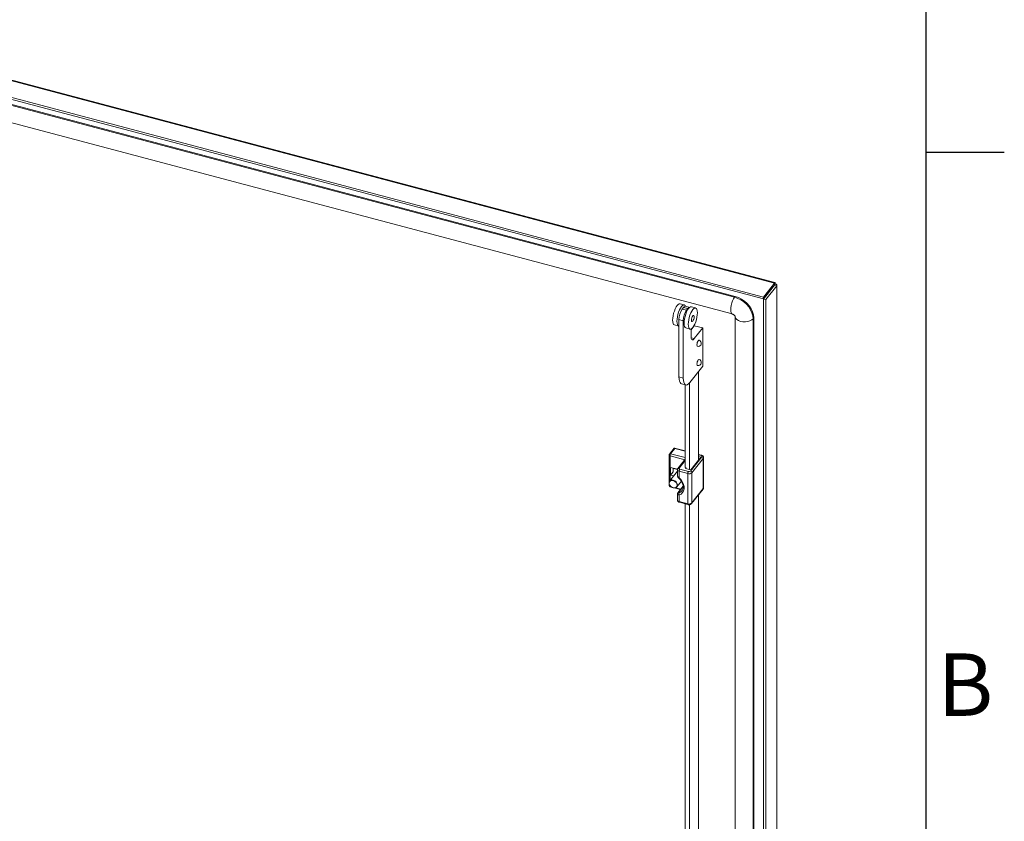
# Model space of a CAD drawing. Units: millimetres. Extents: x 63 to 8605, y 73 to 6119.
# Drawn here: x 7824 to 8455, y 4798 to 5311 of the extents above; entities that cross this region are included whole.
import ezdxf
from ezdxf.enums import TextEntityAlignment as Align

# ---------------------------------------------------------------- set-up
doc = ezdxf.new("R2010")
doc.units = ezdxf.units.MM
doc.header["$LTSCALE"] = 5
doc.layers.add('Title Block', color=7, linetype='Continuous')
doc.styles.add('ISO Proportional', font='ARIALN.TTF', dxfattribs={"width": 0.8})

# ---------------------------------------------------------------- blocks, each defined once
blk = doc.blocks.new('ISO A1 title block')
at = {"layer": 'Title Block'}
for p, q in [((820, 20), (820, 574)), ((820, 504.75), (825, 504.75))]:
    blk.add_line(p, q, dxfattribs=at)
at = {"layer": 'Title Block', "style": 'ISO Proportional'}
blk.add_text('B', height=4, dxfattribs=at).set_placement((822.5, 470.125), align=Align.MIDDLE)
at = {"layer": 'Title Block', "style": 'ISO Proportional', "flags": 8}
for tag, p in [('FILENAME', (747, 43)), ('DATE', (772, 43)), ('SCALE', (802, 43)), ('EDITION', (787, 23)), ('SHEET', (802, 23))]:
    blk.add_attdef(tag, text='', height=2.5, dxfattribs=at).set_placement(p, align=Align.MIDDLE_LEFT)
blk.add_attdef('DRAWING_NUMBER', text='', height=3, dxfattribs=at).set_placement((755, 25), align=Align.MIDDLE)

msp = doc.modelspace()

# ---------------------------------------------------------------- linework, layer by layer
at = {"color": 8, "linetype": 'Continuous', "lineweight": 18}
for p, q in [((8307.92, 5142.33), (7699.11, 5303.85)), ((8307.68, 5140.81), (8307.68, 5140.66)), ((8256.58, 5106.84), (8254.55, 5107.38)), ((8250.71, 5034.67), (8244.09, 5036.42)), ((8250.4, 5029.23), (8241, 5031.72)), ((8241, 5031.72), (8241, 5015.96)), ((8241.42, 5033.06), (8250.71, 5030.6)), ((8250.71, 5028.83), (8246.82, 5023.94)), ((8260.9, 5031.96), (8259.28, 5032.39)), ((8241, 5012.72), (8241, 5012.33)), ((8241, 5012.33), (8241.47, 5012.21)), ((8244.69, 5011.35), (8247.93, 5010.49)), ((8249.47, 5012.17), (8246.41, 5008.33))]:
    msp.add_line(p, q, dxfattribs=at)
at = {"color": 7, "linetype": 'Continuous', "lineweight": 18}
for p, q in [((8308.25, 5142.69), (7699.65, 5304.17)), ((7684.91, 5295.66), (8300.86, 5132.24)), ((7686.37, 5296.5), (8300.86, 5133.46)), ((8282.37, 5133.33), (7713.57, 5284.25)), ((8282.79, 5133.86), (7713.98, 5284.77)), ((7712.03, 5273.55), (8280.83, 5122.64)), ((8307.92, 5142.33), (8300.86, 5133.46)), ((8307.92, 5141.1), (8300.86, 5132.24)), ((8300.92, 5132.16), (8307.98, 5141.03)), ((8302.28, 5131.8), (8309.34, 5140.66)), ((8307.92, 5141.1), (8307.92, 5142.33)), ((8308.31, 5141.84), (8307.92, 5141.35)), ((8307.98, 5141.03), (8309.34, 5140.66)), ((8309.34, 3955.16), (8309.34, 5140.66)), ((8309.53, 3955.67), (8309.53, 5141.17)), ((8250.15, 5128.4), (8247.42, 5129.12)), ((8282.79, 5133.86), (8282.37, 5133.33)), ((8300.86, 5132.24), (8300.86, 5133.46)), ((8300.92, 5132.16), (8302.28, 5131.8)), ((8300.92, 5132.16), (8300.92, 3946.66)), ((8302.28, 5131.8), (8302.28, 3946.3)), ((8249.68, 5126.81), (8248.84, 5125.76)), ((8251.57, 5125.04), (8248.84, 5125.76)), ((8252.4, 5126.09), (8249.68, 5126.81)), ((8253.6, 5126.86), (8250.96, 5127.56)), ((8252.4, 5126.09), (8251.57, 5125.04)), ((8257.41, 5126.47), (8254.69, 5127.19)), ((8243.83, 5115.59), (8246.56, 5114.86)), ((8249.48, 5118.34), (8246.75, 5119.06)), ((8246.75, 5119.06), (8246.75, 5082.31)), ((8249.48, 5118.34), (8249.48, 5081.59)), ((8282.73, 5121.03), (8282.73, 3985.22)), ((8294.6, 5120.11), (8294.18, 5119.59)), ((8294.18, 3983.78), (8294.18, 5119.59)), ((8294.6, 3984.3), (8294.6, 5120.11)), ((8251.1, 5113.66), (8253.82, 5112.94)), ((8254.49, 5112.51), (8256.56, 5115.11)), ((8254.49, 5108.3), (8254.49, 5113.01)), ((8262.01, 5113.66), (8256.56, 5115.11)), ((8262.01, 5113.66), (8256.58, 5106.84)), ((8262.01, 5089.16), (8262.01, 5113.66)), ((8253.66, 5078.67), (8262.01, 5089.16)), ((8259.28, 5085.74), (8259.28, 5029.09)), ((8249.48, 5081.59), (8246.75, 5082.31)), ((8248.36, 5077.89), (8251.09, 5077.17)), ((8253.43, 5022.98), (8253.43, 5078.41)), ((8250.71, 5024.37), (8250.71, 5077.27)), ((8243.67, 5036.68), (8240.64, 5032.87)), ((8244.09, 5036.42), (8241.42, 5033.06)), ((8250.71, 5034.88), (8243.79, 5036.72)), ((8240.42, 5032.25), (8240.42, 5014.99)), ((8250.71, 5029.62), (8246.04, 5023.75)), ((8254.09, 5022.02), (8261.4, 5031.2)), ((8254.25, 5022.77), (8260.72, 5030.9)), ((8262.3, 5030.14), (8255, 5020.96)), ((8261.16, 5032.11), (8259.28, 5032.61)), ((8260.72, 5030.9), (8259.28, 5031.28)), ((8262.3, 5010.75), (8262.3, 5030.14)), ((8262.49, 5011.23), (8262.49, 5030.62)), ((8245.73, 5021.89), (8240.74, 5015.62)), ((8245.77, 5023.21), (8241.37, 5024.38)), ((8241.37, 5024.38), (8241.37, 5019.48)), ((8243.04, 5021.58), (8241.37, 5019.48)), ((8243.04, 5023.94), (8243.04, 5021.58)), ((8243.04, 5023.51), (8243.23, 5023.75)), ((8243.23, 5023.75), (8245.76, 5023.08)), ((8245.73, 5022.89), (8245.73, 5019.09)), ((8252.34, 5020.39), (8246.89, 5021.84)), ((8246.89, 5021.84), (8246.89, 5017.6)), ((8247.31, 5023.18), (8252.76, 5021.73)), ((8251.28, 5024.22), (8250.84, 5023.67)), ((8250.84, 5023.67), (8254.25, 5022.77)), ((8255, 5020.96), (8255, 5001.57)), ((8241.37, 5019.48), (8243.38, 5018.95)), ((8245.43, 5011.89), (8248.28, 5015.46)), ((8252.34, 5001), (8252.34, 5020.39)), ((8240.42, 5013.94), (8240.42, 5012.85)), ((8241.17, 5011.89), (8242.42, 5011.55)), ((8243.75, 5011.2), (8247.67, 5010.16)), ((8249.44, 5012.39), (8246.04, 5008.12)), ((8254.87, 5001.18), (8262.18, 5010.36)), ((8255, 5001.57), (8262.3, 5010.75)), ((8245.73, 5007.29), (8245.73, 5003.49)), ((8246.89, 5006.69), (8246.89, 5002.45)), ((8246.89, 5002.45), (8252.34, 5001)), ((8247.05, 5002), (8252.5, 5000.56)), ((8259.28, 5006.73), (8259.28, 4726.97)), ((8250.71, 4722.25), (8250.71, 5001.03)), ((8253.43, 4720.86), (8253.43, 5000.51))]:
    msp.add_line(p, q, dxfattribs=at)
at = {"color": 7, "linetype": 'Continuous', "lineweight": 18, "flags": 128}
for points in [[(8242.7, 5118.68), (8242.77, 5120.05), (8242.99, 5121.53), (8243.34, 5123.05), (8243.8, 5124.53), (8244.36, 5125.91), (8244.97, 5127.11), (8245.62, 5128.07), (8246.27, 5128.74), (8246.89, 5129.1), (8247.42, 5129.12)], [(8245.43, 5117.96), (8245.5, 5119.32), (8245.72, 5120.8), (8246.06, 5122.32), (8246.53, 5123.81), (8247.08, 5125.19), (8247.7, 5126.39), (8248.35, 5127.35), (8249, 5128.02), (8249.62, 5128.37), (8250.17, 5128.39), (8250.64, 5128.07), (8250.92, 5127.57)], [(8294.18, 5119.59), (8294, 5121.48), (8293.47, 5123.41), (8292.6, 5125.31), (8291.42, 5127.14), (8289.96, 5128.84), (8288.28, 5130.35), (8286.41, 5131.62), (8284.42, 5132.63), (8282.37, 5133.33)], [(8294.6, 5120.11), (8294.42, 5122), (8293.89, 5123.93), (8293.02, 5125.84), (8291.84, 5127.67), (8290.38, 5129.36), (8288.69, 5130.87), (8286.83, 5132.15), (8284.84, 5133.15), (8282.79, 5133.86)], [(8250.96, 5127.56), (8250.84, 5127.58), (8250.48, 5127.51), (8250.08, 5127.25), (8249.68, 5126.81)], [(8254.69, 5127.19), (8254.16, 5127.17), (8253.54, 5126.82), (8252.89, 5126.14), (8252.24, 5125.18), (8251.63, 5123.98), (8251.07, 5122.6), (8250.61, 5121.12), (8250.26, 5119.6), (8250.04, 5118.12), (8249.97, 5116.75), (8250.04, 5115.57), (8250.26, 5114.64), (8250.61, 5113.99), (8251.07, 5113.67), (8251.1, 5113.66)], [(8258.54, 5123.37), (8258.47, 5124.55), (8258.25, 5125.49), (8257.9, 5126.14), (8257.44, 5126.46), (8256.89, 5126.45), (8256.27, 5126.09), (8255.62, 5125.42), (8254.97, 5124.46), (8254.35, 5123.26), (8253.8, 5121.88), (8253.33, 5120.4), (8252.99, 5118.87), (8252.77, 5117.39), (8252.7, 5116.03), (8252.77, 5114.85), (8252.99, 5113.91), (8253.33, 5113.27), (8253.8, 5112.94), (8254.35, 5112.96), (8254.97, 5113.31), (8255.62, 5113.99), (8256.27, 5114.95), (8256.89, 5116.15), (8257.44, 5117.52), (8257.9, 5119.01), (8258.25, 5120.53), (8258.47, 5122.01), (8258.54, 5123.37)], [(8256.45, 5120.75), (8256.39, 5121.3), (8256.21, 5121.6), (8255.94, 5121.61), (8255.62, 5121.34), (8255.3, 5120.81), (8255.03, 5120.12), (8254.85, 5119.36), (8254.78, 5118.65), (8254.85, 5118.11), (8255.03, 5117.81), (8255.3, 5117.79), (8255.62, 5118.07), (8255.94, 5118.59), (8256.21, 5119.29), (8256.39, 5120.05), (8256.45, 5120.75)], [(8243.83, 5115.59), (8243.8, 5115.6), (8243.34, 5115.92), (8242.99, 5116.57), (8242.77, 5117.5), (8242.7, 5118.68)], [(8246.75, 5114.84), (8246.53, 5114.87), (8246.06, 5115.2), (8245.72, 5115.84), (8245.5, 5116.78), (8245.43, 5117.96)], [(8256.58, 5106.84), (8256.17, 5106.41), (8255.78, 5106.15), (8255.42, 5106.07), (8255.1, 5106.18), (8254.84, 5106.47), (8254.65, 5106.94), (8254.53, 5107.55), (8254.49, 5108.3)], [(8259.6, 5105.8), (8259.4, 5105.77), (8259.08, 5105.5), (8258.76, 5104.97), (8258.49, 5104.28), (8258.31, 5103.52), (8258.25, 5102.81), (8258.31, 5102.27), (8258.49, 5101.97), (8258.57, 5101.93)], [(8259.6, 5093.55), (8259.4, 5093.52), (8259.08, 5093.25), (8258.76, 5092.72), (8258.49, 5092.03), (8258.31, 5091.27), (8258.25, 5090.57), (8258.31, 5090.02), (8258.49, 5089.72), (8258.57, 5089.68)], [(8246.75, 5082.31), (8246.83, 5080.82), (8247.07, 5079.59), (8247.46, 5078.66), (8247.98, 5078.08), (8248.36, 5077.89)], [(8249.48, 5081.59), (8249.56, 5080.1), (8249.8, 5078.87), (8250.18, 5077.94), (8250.7, 5077.35), (8251.34, 5077.13), (8252.06, 5077.29), (8252.84, 5077.81), (8253.66, 5078.67)], [(8261.4, 5031.2), (8261.46, 5031.3), (8261.49, 5031.41), (8261.47, 5031.53), (8261.42, 5031.64), (8261.34, 5031.74), (8261.22, 5031.83), (8261.07, 5031.9), (8260.9, 5031.96)], [(8246.82, 5023.94), (8246.75, 5023.84), (8246.73, 5023.73), (8246.74, 5023.61), (8246.79, 5023.5), (8246.87, 5023.4), (8246.99, 5023.31), (8247.14, 5023.24), (8247.31, 5023.18)], [(8240.4, 5014.89), (8240.72, 5015.61), (8240.74, 5015.62)], [(8245.43, 5011.89), (8244.84, 5011.41), (8244.02, 5011.21), (8243.08, 5011.31), (8242.15, 5011.7), (8241.33, 5012.34), (8240.72, 5013.16), (8240.4, 5014.04), (8240.4, 5014.89)], [(8240.5, 5014.71), (8240.5, 5013.87), (8240.85, 5013), (8241.49, 5012.21), (8242.33, 5011.62), (8243.26, 5011.31), (8244.16, 5011.31), (8244.9, 5011.62), (8245.38, 5012.21), (8245.54, 5013), (8245.36, 5013.87), (8244.86, 5014.71), (8244.11, 5015.41), (8243.21, 5015.87), (8242.28, 5016.03), (8241.45, 5015.87), (8240.82, 5015.41), (8240.5, 5014.71)], [(8246.89, 5017.6), (8248.09, 5016.35), (8249.04, 5014.96), (8249.69, 5013.5), (8250.03, 5012.02), (8250.03, 5010.6), (8249.69, 5009.3), (8249.04, 5008.18), (8248.09, 5007.3), (8246.89, 5006.69)]]:
    msp.add_lwpolyline(points, dxfattribs=at)
at = {"color": 8, "linetype": 'Continuous', "lineweight": 18, "flags": 128}
for points in [[(8282.37, 5133.33), (8281.72, 5132.35), (8281.12, 5131.1), (8280.6, 5129.67), (8280.2, 5128.16), (8279.95, 5126.66), (8279.86, 5125.29), (8279.95, 5124.13), (8280.2, 5123.26), (8280.6, 5122.75), (8280.83, 5122.64)], [(8294.18, 5119.59), (8293.35, 5118.82), (8292.2, 5118.21), (8290.81, 5117.78), (8289.29, 5117.58), (8287.72, 5117.62), (8286.23, 5117.88), (8284.9, 5118.37), (8283.84, 5119.03), (8283.1, 5119.83), (8282.76, 5120.71), (8282.73, 5120.92)], [(8260.9, 5031.96), (8260.99, 5032.05), (8261.06, 5032.1), (8261.14, 5032.11), (8261.16, 5032.11)], [(8240.74, 5015.62), (8241.33, 5016.1), (8242.15, 5016.3), (8243.08, 5016.2), (8244.02, 5015.81), (8244.84, 5015.17), (8245.44, 5014.35), (8245.77, 5013.47), (8245.77, 5012.62), (8245.44, 5011.9), (8245.43, 5011.89)], [(8241.17, 5011.89), (8241.13, 5011.91), (8241.07, 5011.96), (8241.04, 5012.06), (8241.01, 5012.18), (8241, 5012.33)], [(8246.79, 5008.02), (8247.96, 5008.64), (8248.66, 5009.31)], [(8246.89, 5002.45), (8246.9, 5002.3), (8246.92, 5002.17), (8246.96, 5002.08), (8247.01, 5002.02), (8247.05, 5002)], [(8252.34, 5001), (8252.35, 5000.85), (8252.38, 5000.73), (8252.41, 5000.63), (8252.47, 5000.57), (8252.5, 5000.56)]]:
    msp.add_lwpolyline(points, dxfattribs=at)
at = {"color": 7, "linetype": 'Continuous', "lineweight": 18}
for centre, radius, start, end in [((8258.94, 5118.94), 12.19, 145.95601, 179.45195), ((8261.66, 5118.22), 12.19, 145.95601, 179.45195), ((8253.67, 5125.43), 1.43, 92.93542, 152.44261), ((8259.08, 5103.86), 2, 255.14086, 75.14086), ((8259.08, 5091.61), 2, 255.14086, 75.14086), ((8241.42, 5032.25), 1, 141.47598, 180), ((8243.44, 5031.7), 2.44, 145.95601, 179.45195), ((8261.11, 5030.03), 1.2, 5.14965, 76.18424), ((8249.33, 5021.81), 2.44, 145.95601, 179.45195), ((8254.78, 5020.37), 2.44, 145.95601, 179.45195), ((8253.18, 5022.99), 2.73, 252.22197, 311.90766), ((8253.18, 5023.03), 1.36, 252.22197, 311.90766), ((8253.8, 5020.85), 1.2, 5.14965, 76.18424), ((8241.42, 5012.85), 1, 180, 255.14086), ((8247.9, 5007.43), 1.25, 152.01632, 216.53848), ((8253.18, 5003.59), 2.73, 252.22197, 311.90766)]:
    msp.add_arc(centre, radius, start, end, dxfattribs=at)
at = {"color": 8, "linetype": 'Continuous', "lineweight": 18}
for centre, radius, start, end in [((8241.07, 5032.38), 0.662, 191.663, 264.32122), ((8241.18, 5032.38), 0.727, 70.23817, 137.57382), ((8261.73, 5030.63), 0.755, 319.2809, 359.29111), ((8247.02, 5023.16), 1.32, 191.73239, 264.31104), ((8246.57, 5023.26), 0.726, 70.22717, 137.74569), ((8246.22, 5018.09), 0.833, 300.66979, 323.69052), ((8241.07, 5012.99), 0.662, 191.663, 264.32122), ((8246.51, 5007.73), 0.611, 98.95466, 140.6013), ((8261.7, 5010.73), 0.602, 322.19061, 1.20215), ((8261.73, 5011.24), 0.755, 319.28419, 359.20193), ((8247.02, 5003.76), 1.32, 191.663, 264.32122), ((8254.39, 5001.55), 0.602, 322.11727, 1.20368)]:
    msp.add_arc(centre, radius, start, end, dxfattribs=at)
at = {"color": 7, "linetype": 'Continuous', "lineweight": 18}
msp.add_ellipse((8244.09, 5035.6), major_axis=(-0.37, 1.11), ratio=0.291112, start_param=5.433935, end_param=6.471201, dxfattribs=at)
for points, knots in [([(8307.98, 5141.03), (8308, 5141.03), (8308.05, 5141.05), (8308.02, 5141.08), (8307.94, 5141.08), (8307.9, 5141.08)], [0, 0, 0, 0, 0.357293, 0.714586, 1, 1, 1, 1]), ([(8307.92, 5141.31), (8307.92, 5141.35), (8307.93, 5141.4), (8307.92, 5141.38), (8307.92, 5141.38)], [0, 0, 0, 0, 0.803817, 1, 1, 1, 1]), ([(8280.83, 5122.64), (8280.89, 5122.62), (8281.04, 5122.57), (8281.38, 5122.42), (8281.79, 5122.16), (8282.17, 5121.84), (8282.47, 5121.49), (8282.66, 5121.18), (8282.73, 5120.97), (8282.73, 5120.97), (8282.73, 5120.97)], [0, 0, 0, 0, 0.07983, 0.210261, 0.33657, 0.462087, 0.590053, 0.724362, 0.8739, 1, 1, 1, 1]), ([(8262.46, 5030.62), (8262.47, 5030.68), (8262.49, 5030.91), (8262.33, 5031.29), (8262.02, 5031.69), (8261.61, 5031.97), (8261.3, 5032.07), (8261.16, 5032.11)], [0, 0, 0, 0, 0.082412, 0.323339, 0.552915, 0.805163, 1, 1, 1, 1]), ([(8246.04, 5023.75), (8245.92, 5023.58), (8245.75, 5023.32), (8245.75, 5023), (8245.75, 5022.89)], [0, 0, 0, 0, 0.638552, 1, 1, 1, 1]), ([(8245.74, 5019.08), (8245.74, 5019.04), (8245.72, 5018.82), (8245.85, 5018.4), (8246.15, 5017.86), (8246.47, 5017.55), (8246.65, 5017.38)], [0, 0, 0, 0, 0.071861, 0.338507, 0.648238, 1, 1, 1, 1]), ([(8246.65, 5017.37), (8246.83, 5017.2), (8247.38, 5016.69), (8248.16, 5015.74), (8248.87, 5014.53), (8249.33, 5013.29), (8249.53, 5012.08), (8249.45, 5010.97), (8249.17, 5010.03), (8248.8, 5009.55), (8248.64, 5009.33)], [0, 0, 0, 0, 0.069493, 0.205349, 0.341038, 0.476401, 0.611669, 0.747527, 0.885435, 1, 1, 1, 1]), ([(8246.04, 5008.11), (8245.97, 5008), (8245.81, 5007.79), (8245.71, 5007.49), (8245.74, 5007.32), (8245.74, 5007.3)], [0, 0, 0, 0, 0.45032, 0.914022, 1, 1, 1, 1]), ([(8246.41, 5008.33), (8246.4, 5008.31), (8246.34, 5008.24), (8246.29, 5008.11), (8246.33, 5008), (8246.49, 5007.95), (8246.66, 5007.97), (8246.77, 5008.01), (8246.79, 5008.02)], [0, 0, 0, 0, 0.064704, 0.273532, 0.500316, 0.715953, 0.939571, 1, 1, 1, 1]), ([(8262.18, 5010.36), (8262.29, 5010.53), (8262.47, 5010.8), (8262.47, 5011.12), (8262.46, 5011.23)], [0, 0, 0, 0, 0.635184, 1, 1, 1, 1]), ([(8245.75, 5003.49), (8245.74, 5003.43), (8245.72, 5003.2), (8245.88, 5002.82), (8246.2, 5002.42), (8246.6, 5002.15), (8246.92, 5002.05), (8247.05, 5002)], [0, 0, 0, 0, 0.080287, 0.321772, 0.55188, 0.804712, 1, 1, 1, 1]), ([(8252.5, 5000.56), (8252.65, 5000.53), (8253.04, 5000.44), (8253.74, 5000.49), (8254.42, 5000.73), (8254.74, 5001.05), (8254.87, 5001.18)], [0, 0, 0, 0, 0.171033, 0.459374, 0.769934, 1, 1, 1, 1])]:
    msp.add_open_spline(points, degree=3, knots=knots, dxfattribs=at)
for points in [[(8308.31, 5141.84), (8308.34, 5142.04), (8308.39, 5142.43), (8308.31, 5142.71), (8308.14, 5142.71), (8307.99, 5142.45), (8307.92, 5142.33)], [(8309.34, 5140.66), (8309.43, 5140.78), (8309.6, 5141.01), (8309.45, 5141.39), (8309.02, 5141.7), (8308.55, 5141.79), (8308.31, 5141.84)]]:
    msp.add_open_spline(points, degree=3, dxfattribs=at)
at = {"color": 8, "linetype": 'Continuous', "lineweight": 18}
for points, knots in [([(8245.75, 5019.09), (8245.75, 5019.01), (8245.74, 5018.8), (8245.93, 5018.42), (8246.31, 5017.98), (8246.69, 5017.73), (8246.89, 5017.6)], [0, 0, 0, 0, 0.152736, 0.411383, 0.684679, 1, 1, 1, 1]), ([(8246.89, 5006.69), (8246.69, 5006.69), (8246.44, 5006.69), (8246.09, 5006.79), (8245.83, 5006.96), (8245.69, 5007.16), (8245.73, 5007.29), (8245.73, 5007.29)], [0, 0, 0, 0, 0.309349, 0.385723, 0.682467, 0.993002, 1, 1, 1, 1])]:
    msp.add_open_spline(points, degree=3, knots=knots, dxfattribs=at)

# ---------------------------------------------------------------- block references
at = {"layer": 'Title Block', "xscale": 10, "yscale": 10, "zscale": 10}
msp.add_blockref('ISO A1 title block', (205.15, 178.77), dxfattribs=at)

doc.saveas('drawing.dxf')
